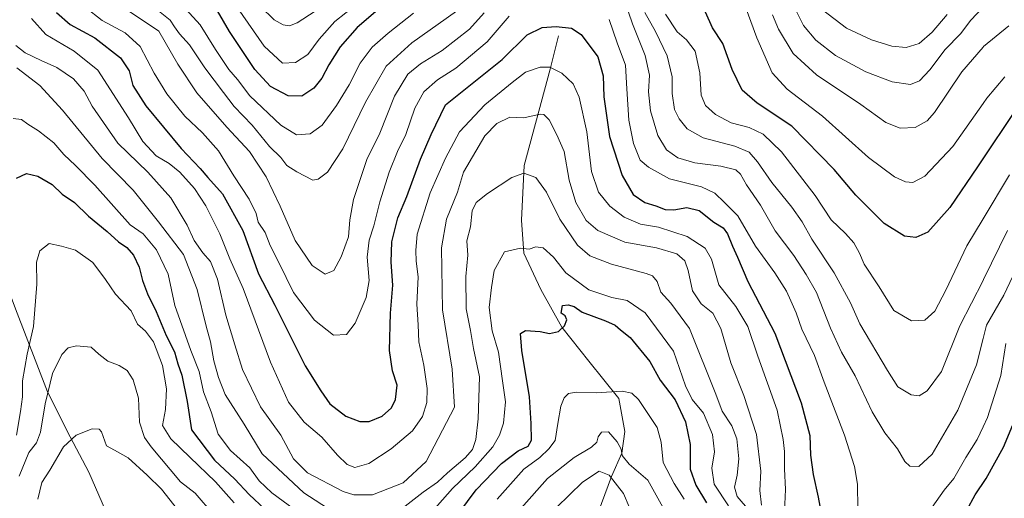
# Model space of a CAD drawing. Units: metres. Extents: x 651642 to 655101, y 4737037 to 4739429.
# Drawn here: x 652953 to 653256, y 4737574 to 4737721 of the extents above; entities that cross this region are included whole.
import ezdxf

# ---------------------------------------------------------------- set-up
doc = ezdxf.new("R2010")
doc.units = ezdxf.units.M
doc.header["$MEASUREMENT"] = 0
for name, color, linetype, lineweight in [('Corriente natural lineal', 142, 'Continuous', 13), ('Curva de nivel maestra', 30, 'Continuous', 30), ('Curva de nivel normal', 30, 'Continuous', 0)]:
    doc.layers.add(name, color=color, linetype=linetype, lineweight=lineweight)

msp = doc.modelspace()

# ---------------------------------------------------------------- linework, layer by layer
at = {"layer": 'Corriente natural lineal', "color": 142, "linetype": 'Continuous', "lineweight": 13}
for points in [[(652922.3701, 4737750.4501, 797.5906), (652927.9601, 4737713.0201, 785.6762), (652935.2401, 4737688.2601, 780.2609), (652938.5001, 4737668.8401, 776.3837), (652945.0701, 4737650.2401, 774.8978), (652951.8601, 4737632.1201, 775.0447), (652961.7301, 4737606.6001, 766.5518), (652968.7401, 4737592.6701, 761.1875), (652974.4401, 4737581.8201, 757.4127), (652985.0101, 4737557.5301, 753.038), (653005.7101, 4737526.7601, 747.4334), (653029.1701, 4737499.4301, 743.2779), (653041.5401, 4737490.2001, 741.6311), (653055.8601, 4737481.0501, 739.7113), (653074.5701, 4737470.7701, 737.6625), (653091.5801, 4737459.0301, 734.6329), (653104.6701, 4737454.7601, 733.7449)], [(653119.0101, 4737716.0801, 799.1803), (653116.4301, 4737705.8601, 795.2292), (653108.5201, 4737676.1701, 785.5528), (653107.6401, 4737659.4001, 781.6285), (653108.4101, 4737649.1901, 779.1287), (653113.6001, 4737638.1001, 776.0439), (653120.1201, 4737626.5001, 773.604), (653128.3301, 4737615.9801, 771.5536), (653137.6101, 4737604.5601, 769.2675), (653139.5101, 4737594.3101, 765.9653), (653138.5701, 4737587.7001, 763.6552), (653135.4001, 4737580.5101, 760.4683), (653123.3901, 4737548.1501, 751.1055), (653113.7301, 4737514.2801, 743.9812), (653106.2801, 4737480.7401, 738.4643), (653105.6701, 4737465.7601, 735.4682), (653104.6701, 4737454.7601, 733.7449)]]:
    msp.add_polyline3d(points, dxfattribs=at)
at = {"layer": 'Curva de nivel maestra', "color": 30, "linetype": 'Continuous', "lineweight": 30, "flags": 128}
for points, elevation in [([(653065.61, 4737725.9601), (653057.05, 4737718.6601), (653051.82, 4737712.7201), (653048.33, 4737707.1801), (653046.21, 4737703.0501), (653043.76, 4737700.0001), (653040.08, 4737697.5201), (653035.8, 4737697.6201), (653030.44, 4737700.5701), (653025.62, 4737705.7501), (653017.78, 4737717.4801), (653014.11, 4737723.8401)], 825), ([(652964.57, 4737723.3201), (652968.76, 4737719.6101), (652976.32, 4737715.5101), (652984.26, 4737709.2901), (652986.88, 4737705.3501), (652988.06, 4737700.8601), (652992.07, 4737694.5401), (653002.89, 4737681.4601), (653008.78, 4737675.2601), (653011.1, 4737672.5201), (653015.61, 4737667.5201), (653021.92, 4737656.1801), (653026.74, 4737642.8601), (653031.72, 4737633.1901), (653041.09, 4737614.5301), (653045.85, 4737606.8601), (653048.7, 4737602.8301), (653053.58, 4737599.0601), (653057.92, 4737597.3901), (653060.76, 4737597.4101), (653064.74, 4737599.0501), (653067.68, 4737601.6001), (653068.92, 4737604.2201), (653069.42, 4737608.6601), (653067.91, 4737612.9901), (653067.03, 4737619.2401), (653067.34, 4737630.8101), (653068.08, 4737639.3501), (653067.49, 4737646.4801), (653067.71, 4737652.7201), (653069.61, 4737660.0701), (653072.34, 4737666.6601), (653076.58, 4737678.1301), (653079.87, 4737685.7001), (653084.24, 4737694.8501), (653101.75, 4737708.8001), (653109.36, 4737716.3801), (653114.01, 4737718.6601), (653118.32, 4737718.9501), (653123.01, 4737718.5201), (653126, 4737716.4801), (653131.18, 4737709.6601), (653132.8, 4737703.8501), (653132.96, 4737697.3801), (653134.78, 4737685.1601), (653138.68, 4737673.1801), (653142.06, 4737667.2801), (653145.63, 4737664.7901), (653149.03, 4737663.7901), (653151.89, 4737662.7201), (653154.5, 4737662.5701), (653158.56, 4737663.3201), (653162.38, 4737662.3501), (653166.89, 4737658.7901), (653169.75, 4737657.0601), (653171.11, 4737655.2101), (653172.56, 4737651.3501), (653174.12, 4737648.0201), (653177.31, 4737640.5101), (653185.63, 4737624.6301), (653193.77, 4737603.1301), (653196.45, 4737593.0801), (653196.62, 4737587.1001), (653197.44, 4737581.0901), (653198.92, 4737574.2001), (653201.19, 4737561.9101)], 800), ([(653260.59, 4737694.7001), (653248.03, 4737675.7501), (653239.49, 4737663.3001), (653232.68, 4737655.7001), (653229.06, 4737654.1001), (653225.54, 4737654.4901), (653219.26, 4737658.3801), (653210.6, 4737667.1201), (653203.87, 4737675.0001), (653190.84, 4737688.3601), (653180.21, 4737695.3701), (653175.53, 4737699.4001), (653172.51, 4737705.7501), (653169.58, 4737713.7301), (653166.43, 4737718.5801), (653164.24, 4737723.4001)], 825), ([(652952.19, 4737672.2801), (652955.34, 4737673.7401), (652958.8, 4737672.9201), (652963.19, 4737670.3501), (652966.32, 4737667.3601), (652970.03, 4737664.8101), (652974.4, 4737660.6001), (652980.1, 4737655.9001), (652983.58, 4737652.7201), (652986.14, 4737650.9601), (652988.2, 4737648.6501), (652989.99, 4737644.8801), (652990.98, 4737640.8601), (652992.56, 4737636.7001), (652995.17, 4737631.2601), (652998.3, 4737623.9201), (653000.82, 4737618.9201), (653001.85, 4737615.1901), (653003.06, 4737611.7001), (653004.79, 4737603.6201), (653006.08, 4737594.8601), (653013.15, 4737585.5201), (653019.38, 4737579.7401), (653023.85, 4737574.9801), (653028.69, 4737570.4201)], 775), ([(653085.38, 4737565.1801), (653093.71, 4737576.3901), (653101.51, 4737584.5401), (653106.59, 4737588.4301), (653109.68, 4737589.8701), (653110.78, 4737591.7001), (653110.59, 4737596.8601), (653110.07, 4737605.0401), (653107.76, 4737619.2701), (653107.36, 4737624.5101), (653108.91, 4737625.4401), (653113.37, 4737625.0901), (653116.24, 4737624.5101), (653119.04, 4737625.0901), (653120.92, 4737626.8601), (653121.61, 4737628.7201), (653121.06, 4737629.9201), (653119.91, 4737630.7301), (653120.3, 4737633.1001), (653122.06, 4737633.3101), (653123.87, 4737632.7801), (653126.3, 4737631.1201), (653133.56, 4737628.3801), (653136.48, 4737627.0501), (653138.11, 4737625.6101), (653141.08, 4737623.3101), (653147.11, 4737615.9201), (653150.38, 4737610.2001), (653154.92, 4737604.0801), (653158.15, 4737597.3001), (653159.59, 4737590.4101), (653159.62, 4737582.7701), (653161.36, 4737577.8501), (653164.58, 4737572.4001)], 775), ([(653244.75, 4737570.1201), (653247.28, 4737574.8601), (653250.72, 4737579.8601), (653255.99, 4737589.5301), (653261.46, 4737602.5301)], 800)]:
    msp.add_lwpolyline(points, dxfattribs=dict(at, elevation=elevation))
at = {"layer": 'Curva de nivel normal', "color": 30, "linetype": 'Continuous', "lineweight": 0, "flags": 128}
for points, elevation in [([(653173.12, 4737734.5601), (653180.14, 4737715.5301), (653184.81, 4737704.7201), (653189.42, 4737699.6601), (653200.28, 4737691.4201), (653214.43, 4737678.6901), (653222.49, 4737672.6801), (653225.9, 4737671.1901), (653228.15, 4737670.9401), (653231.84, 4737672.9201), (653240.45, 4737682.0601), (653249.733, 4737695.2873), (653250.9, 4737696.9501), (653256.46, 4737703.4601)], 830), ([(653000.94, 4737728.1301), (653008.75, 4737719.4601), (653013.44, 4737711.9501), (653017.62, 4737705.7601), (653020.2, 4737702.6601), (653024.06, 4737697.6601), (653033.55, 4737688.6401), (653038.38, 4737685.6901), (653042.56, 4737685.9401), (653046.33, 4737688.6201), (653050.76, 4737694.6801), (653054.6, 4737701.0601), (653058.04, 4737707.6701), (653061.64, 4737712.6201), (653066.61, 4737716.9401), (653074.38, 4737723.0701)], 820), ([(653103.88, 4737722.1201), (653097.07, 4737714.2401), (653087.47, 4737706.1201), (653081.77, 4737702.5201), (653077.63, 4737698.8501), (653074.86, 4737693.8201), (653072.1, 4737685.7401), (653069.51, 4737680.4901), (653066.96, 4737674.1301), (653064.04, 4737664.9901), (653062.16, 4737657.6301), (653060.75, 4737653.2201), (653060.18, 4737647.9801), (653060.75, 4737640.8101), (653059.88, 4737635.5901), (653056.47, 4737627.6601), (653053.74, 4737624.2301), (653049.83, 4737624.0201), (653043.91, 4737628.6201), (653037.46, 4737637.1401), (653032.93, 4737646.3701), (653030.31, 4737651.6201), (653028.71, 4737655.6401), (653026.6, 4737658.7301), (653025.99, 4737661.4501), (653023.86, 4737665.8501), (653019.09, 4737672.9801), (653014.36, 4737680.6801), (653009.51, 4737686.2901), (653004.05, 4737691.4401), (652998.52, 4737698.3101), (652994.57, 4737704.5901), (652990.25, 4737712.8701), (652985.67, 4737717.0701), (652978.6, 4737720.8401), (652973.32, 4737724.8801)], 805), ([(653096.13, 4737723.1801), (653091.68, 4737718.1801), (653083.23, 4737711.6001), (653076.6, 4737707.5201), (653072.65, 4737704.2701), (653068.6, 4737697.5201), (653064.02, 4737686.1601), (653060.1, 4737678.0801), (653055.92, 4737665.7901), (653054.82, 4737659.5001), (653054.4, 4737654.3101), (653052.2, 4737648.0801), (653049.94, 4737643.8601), (653047.2, 4737642.7601), (653043.27, 4737645.4201), (653037.96, 4737653.1101), (653033.38, 4737663.6601), (653029.06, 4737672.7301), (653023.97, 4737680.5201), (653016.96, 4737687.9601), (653007.76, 4737698.5701), (653001.84, 4737707.4301), (652996.05, 4737717.5801), (652985.2, 4737724.8701)], 810), ([(653018.58, 4737727.2201), (653028.49, 4737712.9801), (653034.07, 4737707.6601), (653038.07, 4737707.8801), (653041.88, 4737710.3701), (653045.35, 4737715.0401), (653050.2, 4737720.5301), (653056.98, 4737725.8501)], 830), ([(653027.3, 4737725.1001), (653031.56, 4737721.0201), (653034.34, 4737719.4801), (653036.28, 4737719.2301), (653038.57, 4737720.1601), (653044.12, 4737723.6701)], 835), ([(653261.78, 4737648.2601), (653256.14, 4737636.2901), (653250.75, 4737627.0801), (653249.733, 4737623.0254), (653247.68, 4737614.8401), (653241.99, 4737600.9501), (653234.07, 4737587.3601), (653229.98, 4737583.5801), (653227.16, 4737583.7201), (653225.6, 4737585.1301), (653223.39, 4737589.0101), (653219.47, 4737594.0001), (653215.54, 4737600.3901), (653210.32, 4737611.4801), (653206.12, 4737618.7701), (653202.72, 4737626.1701), (653198.5, 4737637.0901), (653195.3, 4737642.6601), (653191.45, 4737648.5301), (653185.7, 4737656.0801), (653181.26, 4737664.0401), (653176.92, 4737670.2601), (653175.07, 4737673.5101), (653173.58, 4737674.9201), (653169.06, 4737676.0201), (653161.02, 4737677.0401), (653155.8, 4737678.6101), (653152.26, 4737681.0701), (653149.6, 4737685.4101), (653147.35, 4737693.0801), (653146.72, 4737698.8901), (653147.04, 4737704.0401), (653145.74, 4737710.0601), (653141.86, 4737719.8301), (653139.5, 4737726.6401)], 810), ([(653191.82, 4737724.6301), (653194.46, 4737719.2701), (653198.27, 4737714.7401), (653204.32, 4737710.1001), (653213.61, 4737705.0801), (653221.7, 4737701.9401), (653227.36, 4737701.1801), (653230.19, 4737702.2401), (653233.34, 4737705.6201), (653238.06, 4737711.8801), (653242.78, 4737716.7701), (653246, 4737720.9801), (653249.733, 4737724.9562)], 840), ([(652994.9, 4737724.5901), (652999.56, 4737720.9301), (653000.8, 4737718.8701), (653002.36, 4737716.7301), (653005.51, 4737713.3101), (653010.17, 4737706.3001), (653015.91, 4737698.6701), (653019.19, 4737694.3201), (653024.78, 4737688.5801), (653030.12, 4737682.1001), (653033.55, 4737678.6801), (653035.42, 4737676.2101), (653038.5, 4737674.2701), (653043.44, 4737671.7401), (653045.05, 4737671.9701), (653047.98, 4737674.1801), (653052.7, 4737681.3201), (653059.67, 4737695.7401), (653065.99, 4737706.7801), (653073.86, 4737713.9701), (653087.69, 4737723.7401)], 815), ([(653145.58, 4737723.3301), (653148.94, 4737717.4201), (653152.49, 4737709.9601), (653154.03, 4737703.5101), (653154, 4737698.3501), (653154.79, 4737693.4601), (653156.17, 4737690.5901), (653158.66, 4737687.4801), (653163.62, 4737684.7601), (653173.35, 4737682.1601), (653177.7, 4737680.3601), (653180.33, 4737677.3001), (653184.66, 4737670.9401), (653190.9, 4737663.4401), (653194.08, 4737658.9201), (653196.99, 4737653.5501), (653203.85, 4737643.1901), (653208.89, 4737633.9501), (653211.77, 4737627.4401), (653220.27, 4737613.1001), (653223.54, 4737608.0901), (653227.56, 4737605.6301), (653230.03, 4737605.3301), (653232.5, 4737606.8601), (653236.92, 4737612.8501), (653242.56, 4737626.9101), (653249.733, 4737640.8554), (653249.9, 4737641.1801), (653257.29, 4737656.2501)], 815), ([(653151.95, 4737722.7601), (653155.52, 4737717.3301), (653158.43, 4737714.9101), (653161.09, 4737711.4301), (653162.56, 4737704.7301), (653162.91, 4737697.8501), (653164.24, 4737694.6901), (653167.38, 4737691.9201), (653172.21, 4737689.3901), (653177.71, 4737687.9201), (653182.04, 4737685.8301), (653187.69, 4737680.3801), (653198.01, 4737666.9301), (653203.01, 4737659.5201), (653207.42, 4737655.2401), (653209.91, 4737652.4101), (653211.71, 4737649.2001), (653213.12, 4737645.8701), (653217.76, 4737638.8401), (653222.3, 4737631.6201), (653227.68, 4737628.4301), (653231.82, 4737628.6101), (653234.87, 4737631.4201), (653238.31, 4737637.8601), (653244.69, 4737651.5201), (653249.733, 4737659.8462), (653257.9, 4737673.3301)], 820), ([(653184.87, 4737722.5601), (653186.78, 4737718.1401), (653191.24, 4737710.7201), (653198.41, 4737704.0701), (653212.1, 4737694.9601), (653219.82, 4737689.4801), (653224.17, 4737687.7301), (653228.8, 4737687.9401), (653232.48, 4737689.9601), (653234.79, 4737692.4701), (653243.23, 4737705.0601), (653249.733, 4737712.6665), (653249.89, 4737712.8501), (653257.62, 4737719.1801)], 835), ([(653200.33, 4737724.1101), (653207.67, 4737718.4901), (653215.42, 4737714.8901), (653221.64, 4737712.9801), (653226.03, 4737712.4901), (653230.05, 4737713.7801), (653234.1, 4737717.2101), (653238.71, 4737722.7201)], 845), ([(652956.86, 4737721.4901), (652961.28, 4737716.4801), (652969.96, 4737711.3801), (652977.21, 4737705.5901), (652986.68, 4737690.8701), (652991.12, 4737683.6001), (652995.24, 4737679.1801), (652999.19, 4737676.8301), (653002.52, 4737674.1201), (653007, 4737669.1501), (653010.48, 4737663.7701), (653014.79, 4737655.1701), (653017.83, 4737647.5301), (653022.02, 4737638.4101), (653030.36, 4737615.7201), (653035.98, 4737603.3701), (653040.76, 4737597.2201), (653046.18, 4737592.5701), (653051.07, 4737587.0501), (653053.96, 4737584.1701), (653056.38, 4737583.3301), (653060.64, 4737584.4701), (653067.57, 4737589.0001), (653074.1, 4737594.5301), (653077.19, 4737598.9601), (653078.49, 4737603.2701), (653078.65, 4737607.6301), (653077.56, 4737614.7901), (653076.07, 4737621.9401), (653075.89, 4737627.2101), (653075.4, 4737633.5801), (653075.82, 4737641.9801), (653075.28, 4737646.7701), (653075.17, 4737650.0501), (653075.56, 4737655.0701), (653079.51, 4737667.8501), (653084.26, 4737678.4401), (653088.53, 4737686.5701), (653096.42, 4737694.8501), (653104.78, 4737701.7201), (653108.85, 4737704.9401), (653113.41, 4737706.5101), (653116.39, 4737706.4401), (653120.09, 4737704.5801), (653123.55, 4737701.3401), (653125.36, 4737697.2201), (653127.72, 4737686.5201), (653129.16, 4737674.3701), (653131.39, 4737668.0501), (653134.86, 4737663.6801), (653139.29, 4737660.2701), (653144.24, 4737658.1801), (653149.81, 4737657.2001), (653158.69, 4737654.3801), (653164.22, 4737650.7601), (653166.16, 4737647.4001), (653168.44, 4737639.5201), (653173.58, 4737632.8501), (653177.34, 4737626.7101), (653180.36, 4737617.5701), (653186.4, 4737600.8801), (653188.18, 4737591.8801), (653188.58, 4737588.2101), (653188.56, 4737582.8601), (653188.88, 4737576.5301), (653188.62, 4737569.7801)], 795), ([(653211.15, 4737570.5301), (653211.07, 4737578.1901), (653210.2, 4737583.5601), (653207.12, 4737593.2101), (653200.79, 4737609.5001), (653197.87, 4737617.7601), (653193.9, 4737625.8601), (653192.16, 4737630.8601), (653190.52, 4737634.5301), (653189.27, 4737637.5201), (653185.59, 4737643.1901), (653179.73, 4737651.4301), (653174.27, 4737660.7701), (653170.12, 4737664.8401), (653167.21, 4737667.6901), (653163.04, 4737669.6501), (653153.16, 4737672.0801), (653146.74, 4737675.6801), (653144.16, 4737677.9001), (653142.1, 4737682.9701), (653140.66, 4737690.1601), (653140.03, 4737699.8401), (653139.65, 4737707.1301), (653137.12, 4737713.9401), (653134.64, 4737721.1101)], 805), ([(652952.05, 4737713.1701), (652954.89, 4737710.9101), (652959.84, 4737708.4701), (652964.68, 4737706.4101), (652969.72, 4737702.8501), (652973.04, 4737699.1301), (652975.5, 4737694.5001), (652983.37, 4737683.1201), (652992.68, 4737674.1501), (652999.71, 4737666.2801), (653004.71, 4737657.9001), (653006.86, 4737653.1401), (653009.61, 4737649.3001), (653011.98, 4737646.6601), (653014.05, 4737641.2301), (653016.63, 4737630.1101), (653019.39, 4737621.0701), (653021.76, 4737613.4801), (653027.36, 4737601.9401), (653033.54, 4737593.1901), (653037.48, 4737585.9001), (653041.8, 4737581.6601), (653052.79, 4737575.9401), (653056.04, 4737574.8801), (653061.79, 4737574.8601), (653071.24, 4737578.6001), (653078.34, 4737585.1601), (653087.05, 4737601.8601), (653086.27, 4737613.5801), (653083.33, 4737631.8101), (653083.08, 4737650.9201), (653084.54, 4737659.6801), (653087.97, 4737668.0401), (653089.84, 4737674.2101), (653096.32, 4737685.3901), (653100.04, 4737689.1201), (653104.04, 4737691.0601), (653108.37, 4737690.8801), (653113.37, 4737692.0401), (653114.51, 4737691.9001), (653116.13, 4737690.2601), (653118.54, 4737685.6901), (653120.78, 4737680.5601), (653122.3, 4737671.6701), (653124.36, 4737664.8101), (653127.56, 4737659.3301), (653131.19, 4737656.1901), (653139.45, 4737652.5901), (653149.25, 4737650.8401), (653155.47, 4737648.9801), (653157.89, 4737646.8801), (653158.95, 4737643.8601), (653160.24, 4737637.6301), (653162.92, 4737633.6101), (653166.5, 4737630.7601), (653169.04, 4737626.0501), (653172.11, 4737615.4601), (653176.11, 4737605.3901), (653179.99, 4737593.4101), (653181.37, 4737582.1201), (653181.01, 4737576.2301), (653181.57, 4737571.7101)], 790), ([(652952.36, 4737706.2701), (652959.36, 4737700.8101), (652966.41, 4737693.2001), (652978.58, 4737678.3801), (652988.12, 4737668.6501), (652995.93, 4737658.9001), (653003.61, 4737648.8201), (653007.78, 4737638.0201), (653010.6, 4737626.8001), (653011.96, 4737621.9501), (653013, 4737616.0601), (653014.4, 4737611.0001), (653016.44, 4737605.7201), (653022.25, 4737596.6301), (653027.87, 4737587.5201), (653040.62, 4737575.4601), (653049.72, 4737569.6201)], 785), ([(652951.19, 4737690.6401), (652953.79, 4737690.3501), (652955.71, 4737688.9101), (652958.99, 4737686.8901), (652963.7, 4737683.1501), (652966.81, 4737679.6101), (652970.38, 4737676.2101), (652976.31, 4737670.1101), (652987.17, 4737657.9701), (652991.18, 4737655.1701), (652995.33, 4737650.2401), (652998.85, 4737642.7401), (653000.94, 4737633.0901), (653005.88, 4737619.2601), (653008.45, 4737612.8201), (653009.82, 4737606.5901), (653012.13, 4737600.4301), (653014.3, 4737593.5001), (653018.12, 4737588.5201), (653024.07, 4737583.1901), (653026.92, 4737579.1901), (653030.83, 4737575.5301), (653041.26, 4737567.8001)], 780), ([(653069.09, 4737569.2601), (653077.37, 4737575.6901), (653081.8, 4737578.7701), (653084.92, 4737581.6701), (653090.29, 4737586.2401), (653092.61, 4737588.8601), (653093.58, 4737591.8601), (653094.36, 4737598.2301), (653094.72, 4737611.2301), (653092.87, 4737619.9001), (653091.98, 4737625.4001), (653090.65, 4737632.1301), (653090.55, 4737642.1001), (653091.17, 4737648.6101), (653090.81, 4737653.0301), (653091.92, 4737657.3301), (653092.52, 4737662.2101), (653093.7, 4737664.8501), (653097.14, 4737667.6301), (653104.67, 4737672.5201), (653108.4, 4737673.9001), (653112.03, 4737672.5201), (653115.4, 4737668.0401), (653119.48, 4737659.7401), (653124.93, 4737651.7101), (653128.64, 4737648.4601), (653135.4, 4737645.8101), (653146.06, 4737643.0201), (653147.99, 4737642.2301), (653149.37, 4737640.5501), (653150.5, 4737637.2701), (653153.59, 4737633.8501), (653159.33, 4737626.0701), (653167.5, 4737605.8601), (653169.42, 4737600.6601), (653172.38, 4737596.0601), (653173.98, 4737592.1301), (653174.5, 4737585.9601), (653174.07, 4737580.9601), (653173.21, 4737577.1901), (653174.06, 4737574.3801), (653177.82, 4737569.9301)], 785), ([(652952.26, 4737593.2301), (652953.44, 4737600.5001), (652954.02, 4737605.0301), (652954.09, 4737609.9001), (652955.52, 4737618.1901), (652957.46, 4737626.6601), (652958.5, 4737639.7101), (652958.37, 4737646.5001), (652959.44, 4737649.9401), (652962.24, 4737652.2201), (652966.06, 4737651.4201), (652970.39, 4737650.1101), (652975.72, 4737646.3201), (652979.66, 4737641.1501), (652982.7, 4737636.6101), (652987.54, 4737631.5401), (652989.48, 4737627.3601), (652991.91, 4737625.2101), (652994.39, 4737621.9501), (652997.14, 4737614.6201), (652998.37, 4737607.5201), (652998.04, 4737601.1801), (652997.2, 4737596.1801), (652999.74, 4737592.1101), (653005.61, 4737586.4201), (653013.47, 4737578.8601), (653019.18, 4737572.4201)], 770), ([(653080.26, 4737569.8501), (653086.4, 4737576.8601), (653093.4, 4737583.5301), (653098.84, 4737589.6501), (653100.92, 4737593.1901), (653102.14, 4737596.9101), (653102.68, 4737603.5301), (653101.82, 4737610.0001), (653100.61, 4737618.7501), (653098.63, 4737625.3301), (653097.72, 4737632.5301), (653098.43, 4737638.6301), (653099.21, 4737643.9401), (653102.47, 4737649.6601), (653107.37, 4737650.7501), (653110.04, 4737650.4701), (653112.04, 4737651.1901), (653114.29, 4737650.8801), (653117.46, 4737648.0301), (653121.34, 4737643.1601), (653128.42, 4737637.9701), (653135.48, 4737635.5601), (653140.23, 4737634.7001), (653145.73, 4737630.8701), (653154.43, 4737619.1101), (653158.17, 4737608.4401), (653160.15, 4737604.2501), (653163.64, 4737600.0001), (653166.44, 4737593.3901), (653167.08, 4737588.1001), (653166.2, 4737583.0401), (653166.97, 4737578.2001), (653171.42, 4737571.5301)], 780), ([(652953.06, 4737580.5901), (652956.04, 4737587.8601), (652958.37, 4737590.8601), (652959.61, 4737594.1901), (652961, 4737602.8601), (652963.3, 4737612.1901), (652966.12, 4737618.0901), (652968.11, 4737620.1301), (652970.7, 4737620.7301), (652975.16, 4737620.2901), (652977.59, 4737618.2001), (652980.28, 4737615.9601), (652983.78, 4737614.7201), (652986.3, 4737613.1101), (652988.14, 4737610.2801), (652989.76, 4737604.6401), (652990.08, 4737597.2201), (652991.62, 4737592.5001), (652993.69, 4737589.6001), (653002.74, 4737578.8601), (653007.26, 4737575.4101), (653012.87, 4737568.8401)], 765), ([(653256.7, 4737621.3901), (653255.17, 4737611.5801), (653251.12, 4737598.6901), (653249.733, 4737595.7753), (653247.87, 4737591.8601), (653244.4, 4737586.3601), (653240.77, 4737579.8601), (653237.78, 4737576.3501), (653234.03, 4737571.0601)], 805), ([(653100.17, 4737573.5301), (653108.42, 4737582.8001), (653113.34, 4737586.3301), (653116.09, 4737589.0201), (653118.01, 4737591.5801), (653118.8, 4737596.8601), (653119.76, 4737602.1901), (653120.78, 4737604.7401), (653122.13, 4737606.0401), (653124.62, 4737606.5101), (653130.68, 4737606.2801), (653138.63, 4737606.7801), (653141.66, 4737606.1801), (653143.64, 4737604.1901), (653149.44, 4737595.6301), (653150.6, 4737591.0901), (653151.24, 4737584.7801), (653154.63, 4737578.3801), (653157.74, 4737573.5601)], 770), ([(652958.75, 4737573.5901), (652959.99, 4737578.7001), (652962.52, 4737582.4601), (652966.73, 4737589.6601), (652970.56, 4737593.2601), (652975.48, 4737595.1501), (652977.63, 4737595.1001), (652978.33, 4737594.3001), (652979.91, 4737589.9501), (652982.36, 4737588.6001), (652986.58, 4737586.2201), (652992.42, 4737580.9401), (652996.85, 4737576.6601), (653004.04, 4737567.5101)], 760), ([(653107.54, 4737570.7501), (653115.64, 4737579.9201), (653123.84, 4737586.3701), (653129.25, 4737589.5601), (653130.89, 4737591.0401), (653131.26, 4737592.7501), (653132.26, 4737594.1401), (653134.43, 4737594.2301), (653137.13, 4737591.2301), (653138.29, 4737588.9201), (653138.66, 4737586.9801), (653140.84, 4737584.2801), (653146.5, 4737579.4301), (653152.65, 4737568.2801)], 765), ([(653114.42, 4737567.0801), (653126.47, 4737578.8001), (653131.55, 4737582.1801), (653134.63, 4737580.9601), (653139.06, 4737575.3101), (653140.77, 4737571.1701)], 760)]:
    msp.add_lwpolyline(points, dxfattribs=dict(at, elevation=elevation))

doc.saveas('drawing.dxf')
